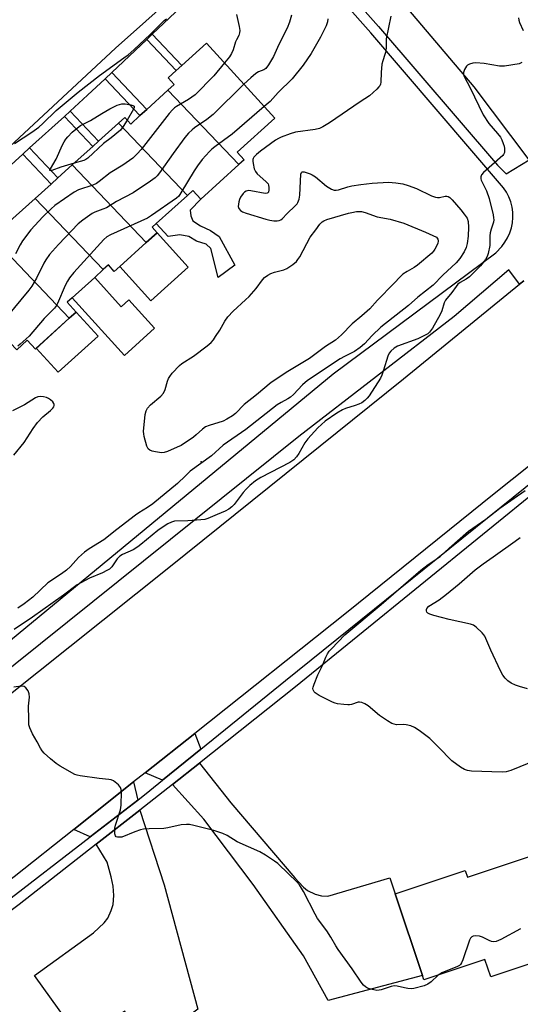
# Model space of a CAD drawing. Units: inches. Extents: x 1267765 to 1273765, y 529452 to 533452.
# Drawn here: x 1268184 to 1268362, y 530568 to 530919 of the extents above; entities that cross this region are included whole.
import ezdxf

# ---------------------------------------------------------------- set-up
doc = ezdxf.new("R2010")
doc.units = ezdxf.units.IN
doc.header["$MEASUREMENT"] = 0
for name, color, linetype in [('BLDG-Footprint', 5, 'Continuous'), ('CULTRL-Pad', 6, 'Continuous'), ('ELEV-Spot Elevation', 7, 'Continuous'), ('TRANS-Driveway', 251, 'Continuous'), ('TRANS-Non Street Sidewalk', 7, 'Continuous'), ('TRANS-Parking Lot', 4, 'Continuous'), ('TRANS-Road', 130, 'Continuous'), ('TRANS-Street Sidewalk', 7, 'Continuous'), ('Undefined', 1, 'Continuous')]:
    doc.layers.add(name, color=color, linetype=linetype)

msp = doc.modelspace()

# ---------------------------------------------------------------- linework, layer by layer
at = {"layer": 'BLDG-Footprint'}
for points, elevation in [([(1268261.87, 530867.59), (1268236.59, 530894.14), (1268238.83, 530896.17), (1268236.65, 530898.58), (1268239.51, 530901.17), (1268241.53, 530903), (1268250.36, 530911), (1268274.67, 530884.14), (1268261.33, 530872.07), (1268263.81, 530869.34)], 471.24), ([(1268261.87, 530867.59), (1268248.27, 530855.28), (1268245.45, 530858.4), (1268243.5, 530856.64), (1268218.93, 530882.43), (1268221.15, 530884.44), (1268223.28, 530882.09), (1268226.6, 530885.09), (1268228.99, 530887.26), (1268236.59, 530894.14)], 470.33), ([(1268243.5, 530856.64), (1268232.43, 530846.62), (1268230.92, 530845.25), (1268232.69, 530843.29), (1268228.8, 530839.77), (1268202.42, 530867.48), (1268209.76, 530874.13), (1268211.79, 530875.96), (1268218.93, 530882.43)], 471.74), ([(1268228.8, 530839.77), (1268219.41, 530831.27), (1268217.44, 530829.49), (1268215.35, 530831.81), (1268213.49, 530830.12), (1268189.25, 530855.57), (1268194.86, 530860.64), (1268197.33, 530862.88), (1268202.42, 530867.48)], 472.29), ([(1268213.49, 530830.12), (1268210.43, 530827.35), (1268202.44, 530820.12), (1268200.67, 530818.51), (1268203.85, 530815), (1268201.38, 530812.76), (1268176.77, 530838.6), (1268179.75, 530841.3), (1268176.93, 530844.41), (1268179.94, 530847.14), (1268182.47, 530849.42), (1268189.25, 530855.57)], 471.64), ([(1268201.38, 530812.76), (1268189.26, 530801.8), (1268186.38, 530804.98), (1268182.6, 530801.55), (1268157.46, 530827.94), (1268161.22, 530831.34), (1268164.61, 530827.6), (1268167.81, 530830.49), (1268170.2, 530832.66), (1268176.77, 530838.6)], 473.2), ([(1268406.65, 530643.16), (1268420.78, 530600.69), (1268351.76, 530577.73), (1268349.71, 530583.91), (1268327.9, 530576.65), (1268327.38, 530578.21), (1268317.67, 530607.41), (1268342.64, 530615.72), (1268343.43, 530613.35), (1268379.48, 530625.34), (1268376.84, 530633.24)], 462.5)]:
    msp.add_lwpolyline(points, close=True, dxfattribs=dict(at, elevation=elevation))
at = {"layer": 'CULTRL-Pad'}
for points in [[(1268251.72, 530844.09), (1268254.86, 530841.98), (1268260.47, 530831.72), (1268254.53, 530827.37), (1268251.88, 530837.72), (1268250.21, 530839.18), (1268246.73, 530840.23), (1268243.99, 530842), (1268240.87, 530842.57), (1268236.69, 530841.91), (1268232.43, 530846.62), (1268243.5, 530856.63), (1268245.45, 530858.4), (1268248.27, 530855.28), (1268244.47, 530851.34), (1268244.79, 530849.31), (1268245.52, 530847.55), (1268248.17, 530845.78)], [(1268243.8, 530831.02), (1268230.52, 530819), (1268219.41, 530831.27), (1268228.8, 530839.77), (1268232.69, 530843.29)], [(1268210.43, 530827.35), (1268219.92, 530816.86), (1268222.66, 530819.34), (1268231.84, 530809.2), (1268221.12, 530799.49), (1268202.44, 530820.12)], [(1268211.64, 530806.4), (1268197.38, 530793.48), (1268189.58, 530802.09), (1268201.38, 530812.76), (1268203.85, 530815)]]:
    msp.add_lwpolyline(points, close=True, dxfattribs=at)
at = {"layer": 'ELEV-Spot Elevation'}
msp.add_point((1268248.4, 530761.5, 466.88), dxfattribs=at)
at = {"layer": 'TRANS-Driveway'}
for points in [[(1268248.29, 530658.94), (1268234.68, 530647.87), (1268228.47, 530650.54), (1268246.18, 530664.61)], [(1268238.21, 530646.35), (1268247.81, 530653.99), (1268259.04, 530639.86), (1268281.87, 530613.03), (1268284.93, 530609.71), (1268286.35, 530608.56), (1268289.07, 530607.24), (1268291.33, 530606.59), (1268293.64, 530606.57), (1268315.8, 530613.01), (1268317.67, 530607.41), (1268327.38, 530578.21), (1268293.71, 530569.34), (1268285.01, 530585.28), (1268266.97, 530610.74), (1268249.39, 530634.06)], [(1268225.78, 530640.81), (1268208.88, 530627.74), (1268202.98, 530630.3), (1268224.34, 530647.27)], [(1268222.39, 530562.7), (1268221.16, 530565.5), (1268205.97, 530554.56), (1268188.96, 530578.18), (1268210.06, 530593.38), (1268213.85, 530596.97), (1268215.11, 530598.62), (1268216.32, 530601.36), (1268216.98, 530603.6), (1268217.21, 530606.72), (1268217.04, 530610.14), (1268216.36, 530613.42), (1268214.91, 530618.62), (1268210.97, 530625.07), (1268226.57, 530637.26), (1268235.18, 530610.6), (1268247.23, 530566.17), (1268227.98, 530551.57), (1268227.18, 530552.61), (1268227.16, 530552.6), (1268226.35, 530553.63)]]:
    msp.add_lwpolyline(points, close=True, dxfattribs=at)
at = {"layer": 'TRANS-Non Street Sidewalk'}
for points in [[(1268229, 530912.29), (1268230.98, 530914.16), (1268241.53, 530903.01), (1268239.51, 530901.17)], [(1268214.15, 530898.25), (1268216.5, 530900.47), (1268228.99, 530887.26), (1268226.6, 530885.09)], [(1268199.63, 530884.83), (1268201.66, 530886.67), (1268211.79, 530875.96), (1268209.76, 530874.13)], [(1268184.75, 530871.34), (1268187.22, 530873.57), (1268197.33, 530862.88), (1268194.86, 530860.64)]]:
    msp.add_lwpolyline(points, close=True, dxfattribs=at)
at = {"layer": 'TRANS-Parking Lot'}
msp.add_polyline3d([(1268239.55, 530928.51, 0), (1268217.88, 530909.12, 0), (1268176.75, 530870.85, 0), (1268135.17, 530833.57, 0), (1268122.86, 530845.07, 0), (1268121.72, 530845.76, 0), (1268120.48, 530846.03, 0), (1268118.95, 530845.83, 0), (1268117.72, 530845.16, 0), (1268107.54, 530835.17, 0), (1268058.95, 530888.57, 0), (1268068.56, 530897.83, 0), (1268070.58, 530903.37, 0), (1268070.5, 530904.41, 0), (1268070.02, 530905.4, 0), (1268061.69, 530916.47, 0), (1268078.27, 530931.51, 0)], dxfattribs=at)
at = {"layer": 'TRANS-Road'}
msp.add_lwpolyline([(1268394.8, 530891.91), (1268402.48, 530882.42), (1268374.49, 530857.29), (1268365.47, 530869.28), (1268345.87, 530895.33), (1268318.46, 530927.72), (1268256.7, 530994.55), (1268240.22, 531010.74), (1268270.3, 531041.36), (1268273.53, 531029.28), (1268289.22, 531012.11), (1268319.62, 530980.73), (1268350.66, 530943.96), (1268391.74, 530895.72)], close=True, dxfattribs=at)
for points in [[(1267958.04, 530500.33), (1268031, 530559.15), (1268083.99, 530601.45), (1268154.98, 530658.52), (1268236.86, 530723.86), (1268320.61, 530791.14), (1268362.06, 530824.92), (1268363.58, 530826.1)], [(1268378.74, 530770.59), (1268353.05, 530750.16), (1268300.29, 530707.59), (1268246.18, 530664.61), (1268228.47, 530650.54), (1268224.34, 530647.27), (1268202.98, 530630.3), (1268181.7, 530613.39), (1268148.48, 530588.96), (1268114.69, 530563.64), (1268082.66, 530540.06), (1268081.08, 530538.89), (1268051.94, 530517.22), (1268039.96, 530508.31), (1268036.03, 530505.33), (1268014.9, 530489.31), (1267934.93, 530428.67)]]:
    msp.add_lwpolyline(points, dxfattribs=at)
at = {"layer": 'TRANS-Street Sidewalk'}
for points in [[(1268293.73, 530937.26), (1268311.69, 530916.94), (1268354.16, 530867.36), (1268357.29, 530864.26), (1268365.47, 530869.28)], [(1267975.83, 530532.16), (1268071.18, 530610.88), (1268112.3, 530642.98), (1268163.25, 530683.86), (1268295.5, 530792.91), (1268353.54, 530836.14), (1268355.71, 530838.39), (1268356.84, 530839.89), (1268357.79, 530841.51), (1268358.56, 530843.22), (1268359.14, 530845.01), (1268359.51, 530846.85), (1268359.67, 530848.73), (1268359.63, 530850.6), (1268359.38, 530852.47), (1268358.92, 530854.29), (1268358.26, 530856.05), (1268357.41, 530857.73), (1268356.38, 530859.3), (1268309.03, 530914.63), (1268291.11, 530934.89)], [(1268078.27, 530931.51), (1268061.69, 530916.47), (1268059.96, 530917.6), (1268044.62, 530904.23), (1268047.16, 530900.68), (1268054.47, 530892.68), (1268058.95, 530888.57), (1268107.54, 530835.17), (1268106.47, 530834.23), (1268120.06, 530818.41), (1268135.17, 530833.57), (1268176.75, 530870.85), (1268217.88, 530909.12), (1268239.55, 530928.51)], [(1268243.27, 530925.78), (1268230.98, 530914.16), (1268229, 530912.29), (1268216.5, 530900.47), (1268214.15, 530898.25), (1268207.91, 530892.34), (1268201.66, 530886.67), (1268199.63, 530884.83), (1268187.22, 530873.57), (1268184.75, 530871.34), (1268172.37, 530860.1)], [(1268363.58, 530826.1), (1268362.06, 530824.92), (1268358.23, 530830.1), (1268338.67, 530813.35), (1268283.26, 530770.6), (1268182.05, 530689.3), (1268115.52, 530634.72), (1268071.24, 530600.05), (1267977.18, 530524.14)], [(1268371.04, 530753.53), (1268282.13, 530681.26), (1268247.81, 530653.99), (1268238.21, 530646.35), (1268226.57, 530637.26), (1268210.97, 530625.07), (1268183.5, 530603.6), (1268136.88, 530568.46), (1268099.63, 530541.16), (1268086.18, 530531.13), (1268084.72, 530534.64), (1268125.9, 530565.47), (1268178.02, 530603.89), (1268208.88, 530627.74), (1268225.78, 530640.81), (1268230.15, 530644.18), (1268234.68, 530647.87), (1268248.29, 530658.94), (1268278.53, 530683.54), (1268382.43, 530767.18)]]:
    msp.add_lwpolyline(points, dxfattribs=at)
at = {"layer": 'Undefined'}
for points, elevation in [([(1268181.77, 530875.11), (1268188, 530879.16), (1268190.49, 530880.96), (1268191.99, 530882.27), (1268196.68, 530886.9), (1268204.56, 530893.49), (1268212.12, 530899.4), (1268220.88, 530905.66), (1268222.37, 530906.83), (1268224.51, 530908.66), (1268230.28, 530914), (1268235.28, 530919.06), (1268236.08, 530919.69)], 472), ([(1268316.09, 530920.59), (1268314.51, 530912.5), (1268314.45, 530911.62), (1268314.5, 530909.64), (1268314.34, 530907.99), (1268314.03, 530906.87), (1268313.21, 530904.65), (1268312.93, 530903.51), (1268312.64, 530900.54), (1268312.55, 530897.07), (1268312.42, 530896.26), (1268312.21, 530895.77), (1268311.89, 530895.32), (1268311.1, 530894.49), (1268308.49, 530892.16), (1268305.13, 530890.05), (1268294.27, 530882.57), (1268291.9, 530881.08), (1268290.68, 530880.55), (1268289.13, 530880.12), (1268282.15, 530879.13), (1268280.24, 530878.57), (1268277, 530877.45), (1268275.98, 530876.95), (1268275.01, 530876.31), (1268269.63, 530872.35), (1268268.24, 530871.25), (1268267.25, 530870.24), (1268267.01, 530869.81), (1268266.9, 530869.39), (1268266.87, 530868.86), (1268266.97, 530868.03), (1268267.4, 530866.1), (1268267.83, 530865.12), (1268268.44, 530864.35), (1268271.55, 530861.61), (1268272.3, 530860.76), (1268272.51, 530860.26), (1268272.62, 530859.43), (1268272.59, 530858.58), (1268272.44, 530857.83), (1268272.21, 530857.48), (1268272.03, 530857.39), (1268271.33, 530857.33), (1268266.12, 530858.27), (1268265.27, 530858.31), (1268264.52, 530858.13), (1268263.86, 530857.73), (1268263.46, 530857.35), (1268262.48, 530855.98), (1268262.14, 530855.18), (1268261.89, 530854.34), (1268261.72, 530853.49), (1268261.68, 530852.67), (1268261.9, 530851.98), (1268262.52, 530851.22), (1268263.16, 530850.77), (1268264.51, 530850.24), (1268271.57, 530848.12), (1268272.98, 530847.75), (1268274.39, 530847.54), (1268275.5, 530847.49), (1268276.32, 530847.63), (1268276.84, 530847.85), (1268277.42, 530848.32), (1268278.95, 530850.1), (1268282.14, 530852.99), (1268282.67, 530853.6), (1268282.94, 530854.05), (1268283.36, 530855.31), (1268283.61, 530856.67), (1268284, 530864.15), (1268284.21, 530864.82), (1268284.5, 530865.03), (1268285.16, 530865.01), (1268285.93, 530864.82), (1268287.28, 530864.37), (1268288.06, 530864.01), (1268289.23, 530863.19), (1268293.22, 530859.9), (1268294.9, 530858.84), (1268295.9, 530858.49), (1268296.66, 530858.47), (1268297.47, 530858.61), (1268300.83, 530859.66), (1268302.24, 530860.01), (1268305.39, 530860.48), (1268309.52, 530860.95), (1268315.33, 530861.36), (1268317.87, 530861.12), (1268320.4, 530860.73), (1268322.32, 530860.13), (1268325.29, 530859.05), (1268330.68, 530856.47), (1268332.05, 530855.94), (1268332.8, 530855.83), (1268333.54, 530855.83), (1268335.53, 530856.38), (1268336.12, 530856.4), (1268336.54, 530856.27), (1268337.17, 530855.84), (1268337.97, 530855.02), (1268341.06, 530851.48), (1268342.35, 530849.88), (1268343.31, 530848.44), (1268343.7, 530847.29), (1268343.83, 530845.28), (1268343.77, 530842.07), (1268343.38, 530839.44), (1268343.02, 530838.02), (1268342.25, 530836.5), (1268340.71, 530834.06), (1268339.38, 530832.57), (1268334.63, 530828.11), (1268331.18, 530824.64), (1268325.73, 530820.3), (1268322.38, 530817.36), (1268312.54, 530809.63), (1268309.41, 530806.6), (1268306.68, 530803.61), (1268305.2, 530802.33), (1268303.15, 530800.89), (1268299.57, 530799.17), (1268298.02, 530798.31), (1268286.36, 530790.59), (1268284.56, 530789.06), (1268281.39, 530785.6), (1268280.33, 530784.63), (1268279.39, 530783.98), (1268276.93, 530782.75), (1268275.51, 530781.85), (1268264.34, 530773.11), (1268256.29, 530767.51), (1268252.15, 530763.68), (1268244.56, 530758.17), (1268242.82, 530756.58), (1268239.97, 530753.74), (1268231.18, 530746.59), (1268229.3, 530745.28), (1268226.14, 530743.32), (1268224.95, 530742.49), (1268218.33, 530737.35), (1268213.72, 530733.64), (1268208.48, 530730.49), (1268206.84, 530729.32), (1268204.63, 530727.43), (1268201.76, 530724.21), (1268200.38, 530722.87), (1268198.59, 530721.52), (1268193.71, 530718.35), (1268188.34, 530713.25), (1268185.3, 530710.8), (1268183, 530709.29)], 466), ([(1268261.04, 530921.19), (1268261.95, 530916.87), (1268262.18, 530915.43), (1268262.17, 530914.62), (1268261.89, 530913.66), (1268261.01, 530912.14), (1268260.69, 530911.42), (1268259.82, 530908.56), (1268259.3, 530907.28), (1268258.52, 530906.07), (1268256.78, 530903.91)], 472), ([(1268280.71, 530920.97), (1268279.93, 530918.49), (1268279.15, 530916.34), (1268276.21, 530910.42), (1268274.22, 530906.14), (1268272.5, 530903.17), (1268271.51, 530901.86), (1268270.84, 530901.39), (1268268.86, 530900.67), (1268267.89, 530900.09), (1268266.12, 530898.63), (1268263.7, 530896.27)], 470), ([(1268361.7, 530919.96), (1268361.83, 530919.12), (1268362.1, 530918.34), (1268363.37, 530915.47)], 464), ([(1268293.69, 530919.66), (1268293.5, 530918.52), (1268293.03, 530917.13), (1268291.01, 530913.04), (1268287.73, 530907.31), (1268284.8, 530903.04), (1268280.87, 530898.23), (1268275.86, 530893.34), (1268273.01, 530890.14), (1268270.92, 530888.29)], 468), ([(1268362.93, 530904.04), (1268361.89, 530903.62), (1268356.63, 530902.79), (1268355.75, 530902.74), (1268354.94, 530902.8), (1268349.46, 530903.69), (1268346.47, 530903.96), (1268345.33, 530903.81), (1268344.25, 530903.48), (1268343.54, 530903.09), (1268343.16, 530902.7), (1268342.43, 530901.52), (1268342.05, 530900.49), (1268342.06, 530899.75), (1268342.29, 530899.04), (1268344.39, 530895.05), (1268349.11, 530885.41), (1268351.09, 530882.31), (1268354.22, 530878.66), (1268355.22, 530877.35), (1268355.72, 530876.44), (1268356.24, 530875.19), (1268356.56, 530874.15), (1268356.7, 530873.32), (1268356.73, 530872.49), (1268356.66, 530871.96), (1268356.37, 530871.27), (1268356.05, 530870.83), (1268349.19, 530864.77), (1268348.45, 530863.92), (1268348.2, 530863.28), (1268348.22, 530862.58), (1268348.39, 530862.04), (1268350.22, 530858.26), (1268351.25, 530855.46), (1268352.62, 530849.67), (1268352.81, 530848.62), (1268352.83, 530847.85), (1268352.75, 530847.09), (1268351.91, 530844.61), (1268351.62, 530843.25), (1268351.51, 530842.14), (1268351.44, 530838.7), (1268350.91, 530835.89), (1268350.49, 530834.82), (1268349.93, 530833.8), (1268348.12, 530831.49), (1268344.18, 530827.55), (1268342.99, 530826.72), (1268340.83, 530825.52), (1268340.05, 530824.9), (1268339.4, 530824.13), (1268337.88, 530821.92), (1268335.63, 530819.21), (1268335.12, 530818.25), (1268334.28, 530815.45), (1268333.71, 530814.14), (1268330.96, 530809.26), (1268329.89, 530807.75), (1268329.29, 530807.25), (1268328.56, 530806.8), (1268325.71, 530805.37), (1268318.48, 530802.82), (1268317.3, 530802.08), (1268316.07, 530800.97), (1268315.58, 530800.28), (1268315.06, 530799.26), (1268313.53, 530794.23), (1268312.87, 530792.41), (1268312.4, 530791.39), (1268308.43, 530785.12), (1268307.71, 530784.21), (1268306.9, 530783.42), (1268305.78, 530782.57), (1268304.74, 530782.07), (1268303.35, 530781.58), (1268299.93, 530780.57), (1268298.84, 530780.12), (1268296.82, 530778.88), (1268292.64, 530776.04), (1268290.06, 530773.71), (1268286.47, 530769.77), (1268285.48, 530768.35), (1268283.33, 530764.48), (1268282.48, 530763.34), (1268281.52, 530762.29), (1268280.83, 530761.76), (1268280.06, 530761.31), (1268269.77, 530755.94), (1268267.87, 530754.74), (1268265.83, 530753.03), (1268264.54, 530751.82), (1268263.47, 530750.54), (1268260.22, 530746.25), (1268259.42, 530745.47), (1268258.28, 530744.65), (1268257.04, 530743.97), (1268254.17, 530742.69), (1268250.84, 530741.36), (1268249.71, 530740.99), (1268248.28, 530740.78), (1268243.63, 530740.44), (1268238.93, 530740.33), (1268237.84, 530740.04), (1268236.58, 530739.37), (1268234.11, 530737.85), (1268232.97, 530737.06), (1268226.95, 530731.99), (1268225.83, 530731.14), (1268224.13, 530730.17), (1268220.34, 530728.51), (1268219.41, 530727.91), (1268218.47, 530726.93), (1268216.52, 530724.01), (1268215.71, 530723.26), (1268214.77, 530722.7), (1268213.27, 530721.96), (1268208.54, 530719.99), (1268204.21, 530717.58), (1268199.28, 530713.97), (1268188.24, 530706.1), (1268181.73, 530701.7)], 464), ([(1268256.78, 530903.91), (1268252.91, 530899.25), (1268246.29, 530892.51), (1268245.15, 530891.62), (1268243.95, 530890.82), (1268239.64, 530888.37), (1268238.96, 530887.88), (1268238.16, 530887.15), (1268237.01, 530885.79), (1268226.97, 530872.99), (1268225.63, 530871.51), (1268224.01, 530869.95), (1268222.87, 530869.08), (1268220.47, 530867.46), (1268215.98, 530864.62), (1268212.03, 530861.55), (1268211.07, 530860.88), (1268209.72, 530860.27), (1268204.68, 530858.61), (1268203.12, 530857.77), (1268196.24, 530852.98), (1268194.91, 530851.81), (1268191.95, 530848.93), (1268187.66, 530844.32), (1268184.7, 530840.39), (1268183.81, 530839), (1268182.19, 530835.77)], 472), ([(1268263.7, 530896.27), (1268252.7, 530885.46), (1268250.44, 530883.74), (1268246.11, 530880.76), (1268245.22, 530880.01), (1268243.97, 530878.8), (1268242.63, 530877.25), (1268238.4, 530871.63), (1268233.61, 530864.7), (1268232.73, 530863.65), (1268231.97, 530862.89), (1268230.3, 530861.65), (1268224.12, 530857.51), (1268218.27, 530854.47), (1268214.62, 530852.21), (1268213.4, 530851.67), (1268210.49, 530850.63), (1268209.49, 530850.11), (1268206.18, 530847.76), (1268204.6, 530846.46), (1268197.55, 530839.15), (1268194.3, 530835.47), (1268192.99, 530833.67), (1268192.23, 530832.45), (1268189.73, 530827.09), (1268187.95, 530824.17), (1268186.88, 530822.77), (1268178.92, 530813.22)], 470), ([(1268270.92, 530888.29), (1268259.46, 530878.47), (1268253.26, 530873.99), (1268252.2, 530873.12), (1268251.36, 530872.28), (1268248.77, 530869.41), (1268247.08, 530867.14), (1268245.97, 530865.43), (1268241.22, 530857.49), (1268240.41, 530856.35), (1268239.67, 530855.65), (1268230.75, 530849.44), (1268229.27, 530848.49), (1268216.06, 530842.56), (1268214.83, 530841.79), (1268213.7, 530840.85), (1268202.98, 530829.07), (1268201.48, 530827.25), (1268200.71, 530826.02), (1268199.93, 530824.48), (1268197.18, 530818.06), (1268196.76, 530817.31), (1268196.06, 530816.41), (1268192.38, 530812.67), (1268187.02, 530806.44), (1268183.89, 530803.47), (1268182.99, 530802.78)], 468), ([(1268203.07, 530868.08), (1268198.34, 530866.73), (1268195.09, 530865.56), (1268194.68, 530865.46), (1268194.44, 530865.5), (1268194.46, 530865.75), (1268194.64, 530866.14), (1268196.64, 530869.53), (1268198.98, 530874.72), (1268199.53, 530875.77), (1268200.17, 530876.69), (1268200.89, 530877.54), (1268202.44, 530879.17), (1268203.65, 530880.3), (1268205.4, 530881.56), (1268208.99, 530883.38), (1268212.93, 530885.84), (1268215.85, 530887.47), (1268218.48, 530888.78), (1268219.29, 530889.11), (1268220.12, 530889.32), (1268221.27, 530889.3), (1268223.29, 530888.97), (1268224.05, 530888.76), (1268224.53, 530888.42), (1268224.54, 530888.04), (1268224.26, 530887.34), (1268222, 530883.5)], 474), ([(1268222, 530883.5), (1268220.56, 530881.15), (1268219.59, 530879.94), (1268216.27, 530877.21), (1268213.62, 530875.19), (1268208, 530869.94), (1268207.29, 530869.43), (1268206.61, 530869.11), (1268203.07, 530868.08)], 474), ([(1268181.63, 530763.96), (1268185.32, 530768.47), (1268188.51, 530773.45), (1268190.01, 530775.62), (1268191.91, 530777.61), (1268194.67, 530779.89), (1268195.51, 530780.7), (1268195.81, 530781.15), (1268195.97, 530781.63), (1268195.98, 530782.1), (1268195.91, 530782.32), (1268195.48, 530782.91), (1268194.68, 530783.65), (1268194.01, 530784.14), (1268193.26, 530784.49), (1268192.11, 530784.72), (1268190.94, 530784.79), (1268190.1, 530784.69), (1268189.32, 530784.36), (1268185.44, 530781.91), (1268181.06, 530779.71)], 466), ([(1268368.02, 530655.06), (1268358.9, 530651.42), (1268357.25, 530650.93), (1268355.83, 530650.78), (1268344.96, 530651.19), (1268343.54, 530651.38), (1268342.47, 530651.7), (1268340.98, 530652.58), (1268337.92, 530654.8), (1268337.05, 530655.6), (1268333.98, 530658.83), (1268330.02, 530662.76), (1268326.24, 530665.63), (1268324.52, 530666.76), (1268323.22, 530667.28), (1268321.6, 530667.7), (1268320.74, 530667.77), (1268318.09, 530667.71), (1268317.27, 530667.87), (1268316.49, 530668.17), (1268314.99, 530669.06), (1268312.1, 530671.04), (1268308.06, 530674.45), (1268306.81, 530675.18), (1268305.76, 530675.64), (1268304.97, 530675.8), (1268304.46, 530675.74), (1268302.13, 530674.94), (1268301.32, 530674.78), (1268300.76, 530674.77), (1268299.33, 530674.89), (1268297.05, 530675.22), (1268296.21, 530675.4), (1268295.33, 530675.7), (1268290.59, 530678.19), (1268289.1, 530679.12), (1268288.73, 530679.49), (1268288.38, 530680.11), (1268288.31, 530680.58), (1268288.39, 530681.11), (1268288.75, 530682.19), (1268290.07, 530685.46), (1268291.72, 530688.85), (1268292.91, 530691.79), (1268293.54, 530693.02), (1268294.16, 530693.94), (1268294.9, 530694.81), (1268299.66, 530699.77), (1268312.68, 530710.58), (1268326.81, 530722.81), (1268329.46, 530724.85), (1268333.74, 530727.76), (1268336.96, 530730.77), (1268343.82, 530736.79), (1268350.04, 530741.12), (1268355.04, 530744.96), (1268364.12, 530751.31)], 464), ([(1268364.87, 530680.5), (1268361.99, 530681.29), (1268360.61, 530681.79), (1268359.09, 530682.58), (1268357.91, 530683.37), (1268356.95, 530684.33), (1268356.11, 530685.41), (1268355.25, 530686.95), (1268351.79, 530694.27), (1268349.61, 530699.35), (1268349.32, 530699.83), (1268348.76, 530700.51), (1268346.56, 530702.54), (1268345.59, 530703.2), (1268344.52, 530703.58), (1268336.89, 530705.23), (1268331.46, 530706.65), (1268330.08, 530707.17), (1268329.35, 530707.57), (1268329, 530707.91), (1268328.83, 530708.35), (1268328.86, 530708.83), (1268329.03, 530709.21), (1268329.73, 530709.98), (1268333.35, 530712.33), (1268336.01, 530714.28), (1268340.46, 530717.97), (1268346.24, 530723.01), (1268349.04, 530725.12), (1268352.67, 530727.58), (1268360.45, 530733.26), (1268362.33, 530734.58)], 466), ([(1268333.06, 530578.37), (1268330.51, 530575.95), (1268329.37, 530575.07), (1268328.02, 530574.54), (1268324.31, 530573.57), (1268323.47, 530573.48), (1268322.14, 530573.55), (1268321.03, 530573.75), (1268318.44, 530574.37), (1268317.3, 530574.48), (1268316.22, 530574.28), (1268312.71, 530573.11), (1268311.93, 530572.96), (1268311.16, 530572.91), (1268310, 530573.04), (1268308.86, 530573.3), (1268307.79, 530573.72), (1268307.05, 530574.15), (1268306.41, 530574.72), (1268305.49, 530575.88), (1268302.36, 530580.57), (1268297.31, 530587.52), (1268296.5, 530588.74), (1268294.66, 530591.94), (1268293.29, 530594.11), (1268289.98, 530598.54), (1268289.12, 530600.07), (1268284.94, 530608.14), (1268283.48, 530610.53), (1268282.58, 530611.63), (1268279.66, 530614.51), (1268275.75, 530618.14), (1268274.58, 530619.03), (1268271.39, 530621.17), (1268269.34, 530622.33), (1268261.28, 530625.93), (1268257.69, 530628.13), (1268256.22, 530628.87), (1268253, 530629.92), (1268245.77, 530631.8), (1268244.32, 530632.1), (1268243.22, 530632.15), (1268241.3, 530631.93), (1268236.52, 530630.87), (1268235.1, 530630.63), (1268229.83, 530630.59), (1268227.86, 530630.42), (1268226.73, 530630.14), (1268224.79, 530629.48), (1268220.07, 530627.62), (1268219.03, 530627.53), (1268218.54, 530627.58), (1268218.12, 530627.72), (1268217.83, 530628.01), (1268217.62, 530628.73), (1268217.57, 530629.87), (1268217.63, 530630.76), (1268217.89, 530631.82), (1268219.59, 530637.28), (1268219.91, 530638.99), (1268219.97, 530643.73), (1268219.89, 530644.59), (1268219.61, 530645.35), (1268218.88, 530646.2), (1268217.79, 530647.17), (1268217.1, 530647.68), (1268216.34, 530648.03), (1268215.53, 530648.2), (1268212.08, 530648.53), (1268205.31, 530649.44), (1268204.16, 530649.67), (1268203.34, 530649.98), (1268198.17, 530652.95), (1268196.66, 530653.9), (1268194.68, 530655.5), (1268192.39, 530657.54), (1268191.67, 530658.39), (1268191.05, 530659.37), (1268189.91, 530661.58), (1268188.21, 530664.48), (1268187.24, 530666.55), (1268186.98, 530667.65), (1268186.89, 530669.68), (1268186.87, 530674.37), (1268187.15, 530677.56), (1268187.11, 530678.69), (1268186.7, 530679.76), (1268185.91, 530680.92), (1268185.27, 530681.32), (1268184.19, 530681.41), (1268181.57, 530681.14)], 462), ([(1268362.36, 530594.9), (1268355.35, 530591.08), (1268353.75, 530590.38), (1268352.78, 530590.27), (1268352.02, 530590.38), (1268351.23, 530590.69), (1268348.89, 530591.86), (1268347.81, 530592.24), (1268346.38, 530592.31), (1268345.55, 530592.19), (1268345.05, 530592.02), (1268344.52, 530591.52), (1268344.16, 530590.78), (1268341.85, 530583.81), (1268341.4, 530582.75), (1268340.95, 530582.13), (1268340.6, 530581.81), (1268339.86, 530581.37), (1268334.38, 530579.13), (1268333.59, 530578.73), (1268333.06, 530578.37)], 462)]:
    msp.add_lwpolyline(points, dxfattribs=dict(at, elevation=elevation))
at = {"layer": 'Undefined', "elevation": 468}
msp.add_lwpolyline([(1268234.42, 530764.76), (1268233.55, 530764.83), (1268232.09, 530765.1), (1268230.94, 530765.37), (1268230.15, 530765.64), (1268229.55, 530766.12), (1268229.08, 530767.13), (1268228.13, 530770.6), (1268227.96, 530771.48), (1268227.9, 530772.35), (1268228.41, 530778.42), (1268228.76, 530779.69), (1268229.27, 530780.65), (1268230.38, 530781.89), (1268234, 530784.99), (1268234.98, 530786.05), (1268235.56, 530787.32), (1268236.42, 530790.28), (1268236.79, 530791.31), (1268237.22, 530792.02), (1268238.14, 530793.12), (1268240.7, 530795.87), (1268241.55, 530796.64), (1268245.72, 530799.21), (1268250.62, 530802.89), (1268252.05, 530804.16), (1268252.78, 530805.02), (1268253.61, 530806.26), (1268255.05, 530808.54), (1268256.86, 530811.72), (1268257.97, 530813.3), (1268259.84, 530815.33), (1268264.27, 530819.34), (1268265.54, 530820.59), (1268268.04, 530823.41), (1268270.32, 530826.43), (1268271.09, 530827.28), (1268272.18, 530828.19), (1268273.32, 530828.79), (1268274.62, 530829.2), (1268277.99, 530830.06), (1268279.04, 530830.48), (1268281.18, 530831.91), (1268282.46, 530833.01), (1268282.99, 530833.72), (1268283.6, 530834.74), (1268287.35, 530841.72), (1268289.35, 530844.32), (1268290.8, 530846.37), (1268291.56, 530847.14), (1268292.23, 530847.58), (1268293.32, 530848.02), (1268301.05, 530850.32), (1268302.19, 530850.57), (1268303.91, 530850.82), (1268304.76, 530850.89), (1268305.6, 530850.85), (1268306.97, 530850.53), (1268311.25, 530849.02), (1268315.85, 530848.15), (1268320.73, 530846.72), (1268328.52, 530843.55), (1268332.44, 530841.75), (1268332.84, 530840.98), (1268332.98, 530840.4), (1268332.87, 530839.42), (1268331.79, 530837.38), (1268331.31, 530836.66), (1268330.74, 530836.01), (1268325.6, 530831.67), (1268324.4, 530830.89), (1268321.91, 530829.47), (1268320.45, 530828.47), (1268319.53, 530827.73), (1268317.16, 530825.16), (1268311.36, 530819.28), (1268308.59, 530816.11), (1268305.75, 530813.6), (1268302.29, 530810.81), (1268298.49, 530806.91), (1268296.34, 530804.94), (1268292.76, 530802.67), (1268287.07, 530798.44), (1268279.37, 530793.76), (1268273.39, 530789.88), (1268268.14, 530785.41), (1268263.81, 530782.01), (1268260.73, 530778.79), (1268259.59, 530777.9), (1268257.57, 530776.73), (1268256.27, 530776.08), (1268251.33, 530774.51), (1268250.03, 530774.01), (1268248.9, 530773.24), (1268246.64, 530771.11), (1268245.73, 530770.39), (1268241.26, 530767.41), (1268239.93, 530766.76), (1268236.37, 530765.26), (1268235.27, 530764.88)], close=True, dxfattribs=at)

doc.saveas('drawing.dxf')
